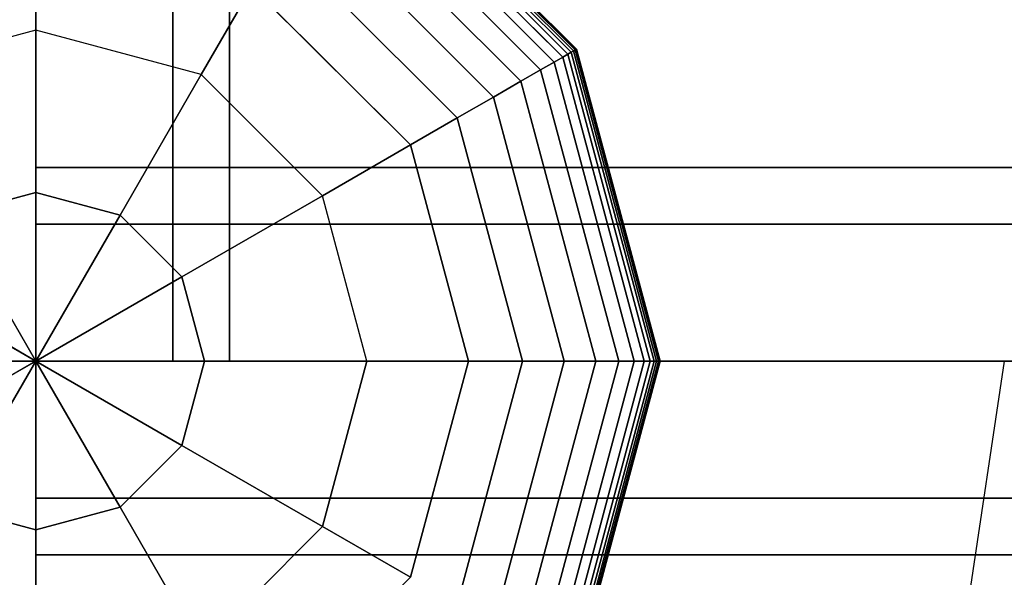
# Model space of a CAD drawing. Extents: x -6943 to 16460, y -7029 to 4820.
# Drawn here: x 9558 to 9710, y -433 to -347 of the extents above; entities that cross this region are included whole.
import ezdxf

# ---------------------------------------------------------------- set-up
doc = ezdxf.new("R2010")
doc.units = 0
doc.header["$LTSCALE"] = 350
doc.header["$MEASUREMENT"] = 0
doc.layers.add('KONSTANZ', color=7, linetype='CONTINUOUS')

msp = doc.modelspace()

# ---------------------------------------------------------------- linework, layer by layer
at = {"layer": 'KONSTANZ'}
for p, q in [((9560, 400), (9560, -400)), ((9560, -400), (9560, 400)), ((9560, 400), (9560, -400)), ((9560, -400), (9560, 400)), ((9581.21, 400), (9581.21, -400)), ((9581.21, -400), (9581.21, 400)), ((9581.21, 400), (9581.21, -400)), ((9581.21, -400), (9581.21, 400)), ((9590, -400), (9590, 400)), ((9590, 400), (9590, -400)), ((9607.88, -317.08), (9642.92, -352.12)), ((9642.92, -352.12), (9607.88, -317.08)), ((9607.88, -317.08), (9642.92, -352.12)), ((9642.92, -352.12), (9607.88, -317.08)), ((9607.88, -317.08), (9642.92, -352.12)), ((9642.92, -352.12), (9607.88, -317.08)), ((9607.88, -317.08), (9642.92, -352.12)), ((9642.92, -352.12), (9607.88, -317.08)), ((9607.88, -317.08), (9642.92, -352.12)), ((9642.92, -352.12), (9607.88, -317.08)), ((9607.88, -317.08), (9642.92, -352.12)), ((9642.92, -352.12), (9607.88, -317.08)), ((9608.08, -316.72), (9643.28, -351.92)), ((9643.28, -351.92), (9608.08, -316.72)), ((9608.08, -316.72), (9643.28, -351.92)), ((9643.28, -351.92), (9608.08, -316.72)), ((9608.08, -316.72), (9643.28, -351.92)), ((9643.28, -351.92), (9608.08, -316.72)), ((9608.08, -316.72), (9643.28, -351.92)), ((9643.28, -351.92), (9608.08, -316.72)), ((9608.08, -316.72), (9643.28, -351.92)), ((9643.28, -351.92), (9608.08, -316.72)), ((9608.08, -316.72), (9643.28, -351.92)), ((9643.28, -351.92), (9608.08, -316.72)), ((9608.23, -316.47), (9643.53, -351.77)), ((9643.53, -351.77), (9608.23, -316.47)), ((9608.23, -316.47), (9643.53, -351.77)), ((9643.53, -351.77), (9608.23, -316.47)), ((9608.23, -316.47), (9643.53, -351.77)), ((9643.53, -351.77), (9608.23, -316.47)), ((9608.23, -316.47), (9643.53, -351.77)), ((9643.53, -351.77), (9608.23, -316.47)), ((9608.23, -316.47), (9643.53, -351.77)), ((9643.53, -351.77), (9608.23, -316.47)), ((9608.23, -316.47), (9643.53, -351.77)), ((9643.53, -351.77), (9608.23, -316.47)), ((9608.31, -316.32), (9643.68, -351.69)), ((9643.68, -351.69), (9608.31, -316.32)), ((9608.31, -316.32), (9643.68, -351.69)), ((9643.68, -351.69), (9608.31, -316.32)), ((9608.31, -316.32), (9643.68, -351.69)), ((9643.68, -351.69), (9608.31, -316.32)), ((9608.31, -316.32), (9643.68, -351.69)), ((9643.68, -351.69), (9608.31, -316.32)), ((9608.31, -316.32), (9643.68, -351.69)), ((9643.68, -351.69), (9608.31, -316.32)), ((9608.31, -316.32), (9643.68, -351.69)), ((9643.68, -351.69), (9608.31, -316.32)), ((9608.34, -316.27), (9643.73, -351.66)), ((9643.73, -351.66), (9608.34, -316.27)), ((9608.34, -316.27), (9643.73, -351.66)), ((9643.73, -351.66), (9608.34, -316.27)), ((9608.34, -316.27), (9643.73, -351.66)), ((9643.73, -351.66), (9608.34, -316.27)), ((9607.12, -318.38), (9641.62, -352.88)), ((9641.62, -352.88), (9607.12, -318.38)), ((9607.12, -318.38), (9641.62, -352.88)), ((9641.62, -352.88), (9607.12, -318.38)), ((9607.12, -318.38), (9641.62, -352.88)), ((9641.62, -352.88), (9607.12, -318.38)), ((9607.12, -318.38), (9641.62, -352.88)), ((9641.62, -352.88), (9607.12, -318.38)), ((9607.12, -318.38), (9641.62, -352.88)), ((9641.62, -352.88), (9607.12, -318.38)), ((9607.12, -318.38), (9641.62, -352.88)), ((9641.62, -352.88), (9607.12, -318.38)), ((9607.59, -317.57), (9642.43, -352.41)), ((9642.43, -352.41), (9607.59, -317.57)), ((9607.59, -317.57), (9642.43, -352.41)), ((9642.43, -352.41), (9607.59, -317.57)), ((9607.59, -317.57), (9642.43, -352.41)), ((9642.43, -352.41), (9607.59, -317.57)), ((9607.59, -317.57), (9642.43, -352.41)), ((9642.43, -352.41), (9607.59, -317.57)), ((9607.59, -317.57), (9642.43, -352.41)), ((9642.43, -352.41), (9607.59, -317.57)), ((9607.59, -317.57), (9642.43, -352.41)), ((9642.43, -352.41), (9607.59, -317.57)), ((9606.35, -319.72), (9640.28, -353.65)), ((9640.28, -353.65), (9606.35, -319.72)), ((9606.35, -319.72), (9640.28, -353.65)), ((9640.28, -353.65), (9606.35, -319.72)), ((9606.35, -319.72), (9640.28, -353.65)), ((9640.28, -353.65), (9606.35, -319.72)), ((9606.35, -319.72), (9640.28, -353.65)), ((9640.28, -353.65), (9606.35, -319.72)), ((9606.35, -319.72), (9640.28, -353.65)), ((9640.28, -353.65), (9606.35, -319.72)), ((9606.35, -319.72), (9640.28, -353.65)), ((9640.28, -353.65), (9606.35, -319.72)), ((9605.14, -321.81), (9638.19, -354.86)), ((9638.19, -354.86), (9605.14, -321.81)), ((9605.14, -321.81), (9638.19, -354.86)), ((9638.19, -354.86), (9605.14, -321.81)), ((9605.14, -321.81), (9638.19, -354.86)), ((9638.19, -354.86), (9605.14, -321.81)), ((9605.14, -321.81), (9638.19, -354.86)), ((9638.19, -354.86), (9605.14, -321.81)), ((9605.14, -321.81), (9638.19, -354.86)), ((9638.19, -354.86), (9605.14, -321.81)), ((9605.14, -321.81), (9638.19, -354.86)), ((9638.19, -354.86), (9605.14, -321.81)), ((9603.38, -324.87), (9635.13, -356.62)), ((9635.13, -356.62), (9603.38, -324.87)), ((9603.38, -324.87), (9635.13, -356.62)), ((9635.13, -356.62), (9603.38, -324.87)), ((9603.38, -324.87), (9635.13, -356.62)), ((9635.13, -356.62), (9603.38, -324.87)), ((9603.38, -324.87), (9635.13, -356.62)), ((9635.13, -356.62), (9603.38, -324.87)), ((9603.38, -324.87), (9635.13, -356.62)), ((9635.13, -356.62), (9603.38, -324.87)), ((9603.38, -324.87), (9635.13, -356.62)), ((9635.13, -356.62), (9603.38, -324.87)), ((9600.93, -329.1), (9630.9, -359.07)), ((9630.9, -359.07), (9600.93, -329.1)), ((9600.93, -329.1), (9630.9, -359.07)), ((9630.9, -359.07), (9600.93, -329.1)), ((9600.93, -329.1), (9630.9, -359.07)), ((9630.9, -359.07), (9600.93, -329.1)), ((9600.93, -329.1), (9630.9, -359.07)), ((9630.9, -359.07), (9600.93, -329.1)), ((9600.93, -329.1), (9630.9, -359.07)), ((9630.9, -359.07), (9600.93, -329.1)), ((9600.93, -329.1), (9630.9, -359.07)), ((9630.9, -359.07), (9600.93, -329.1)), ((9560, -333), (9560, -348.72)), ((9560, -348.72), (9560, -333)), ((9597.68, -334.73), (9625.27, -362.32)), ((9625.27, -362.32), (9597.68, -334.73)), ((9597.68, -334.73), (9625.27, -362.32)), ((9625.27, -362.32), (9597.68, -334.73)), ((9597.68, -334.73), (9625.27, -362.32)), ((9625.27, -362.32), (9597.68, -334.73)), ((9597.68, -334.73), (9625.27, -362.32)), ((9625.27, -362.32), (9597.68, -334.73)), ((9597.68, -334.73), (9625.27, -362.32)), ((9625.27, -362.32), (9597.68, -334.73)), ((9597.68, -334.73), (9625.27, -362.32)), ((9625.27, -362.32), (9597.68, -334.73)), ((9585.64, -355.59), (9593.5, -341.98)), ((9593.5, -341.98), (9585.64, -355.59)), ((9593.5, -341.98), (9618.02, -366.5)), ((9618.02, -366.5), (9593.5, -341.98)), ((9593.5, -341.98), (9618.02, -366.5)), ((9618.02, -366.5), (9593.5, -341.98)), ((9593.5, -341.98), (9618.02, -366.5)), ((9618.02, -366.5), (9593.5, -341.98)), ((9593.5, -341.98), (9618.02, -366.5)), ((9618.02, -366.5), (9593.5, -341.98)), ((9593.5, -341.98), (9618.02, -366.5)), ((9560, -348.72), (9534.36, -355.59)), ((9560, -348.72), (9534.36, -355.59)), ((9560, -373.86), (9560, -348.72)), ((9585.64, -355.59), (9560, -348.72)), ((9560, -348.72), (9560, -373.86)), ((9585.64, -355.59), (9560, -348.72)), ((9642.92, -352.12), (9642.43, -352.41)), ((9642.43, -352.41), (9642.92, -352.12)), ((9642.43, -352.41), (9642.92, -352.12)), ((9642.92, -352.12), (9642.43, -352.41)), ((9642.92, -352.12), (9642.43, -352.41)), ((9642.43, -352.41), (9642.92, -352.12)), ((9642.43, -352.41), (9642.92, -352.12)), ((9642.92, -352.12), (9642.43, -352.41)), ((9642.92, -352.12), (9642.43, -352.41)), ((9642.43, -352.41), (9642.92, -352.12)), ((9642.43, -352.41), (9642.92, -352.12)), ((9642.92, -352.12), (9642.43, -352.41)), ((9643.28, -351.92), (9642.92, -352.12)), ((9642.92, -352.12), (9643.28, -351.92)), ((9642.92, -352.12), (9643.28, -351.92)), ((9643.28, -351.92), (9642.92, -352.12)), ((9643.28, -351.92), (9642.92, -352.12)), ((9642.92, -352.12), (9643.28, -351.92)), ((9642.92, -352.12), (9643.28, -351.92)), ((9643.28, -351.92), (9642.92, -352.12)), ((9643.28, -351.92), (9642.92, -352.12)), ((9642.92, -352.12), (9643.28, -351.92)), ((9642.92, -352.12), (9643.28, -351.92)), ((9643.28, -351.92), (9642.92, -352.12)), ((9642.92, -352.12), (9655.75, -400)), ((9655.75, -400), (9642.92, -352.12)), ((9642.92, -352.12), (9655.75, -400)), ((9655.75, -400), (9642.92, -352.12)), ((9642.92, -352.12), (9655.75, -400)), ((9655.75, -400), (9642.92, -352.12)), ((9642.92, -352.12), (9655.75, -400)), ((9655.75, -400), (9642.92, -352.12)), ((9642.92, -352.12), (9655.75, -400)), ((9655.75, -400), (9642.92, -352.12)), ((9642.92, -352.12), (9655.75, -400)), ((9655.75, -400), (9642.92, -352.12)), ((9643.53, -351.77), (9643.28, -351.92)), ((9643.28, -351.92), (9643.53, -351.77)), ((9643.28, -351.92), (9643.53, -351.77)), ((9643.53, -351.77), (9643.28, -351.92)), ((9643.53, -351.77), (9643.28, -351.92)), ((9643.28, -351.92), (9643.53, -351.77)), ((9643.28, -351.92), (9643.53, -351.77)), ((9643.53, -351.77), (9643.28, -351.92)), ((9643.53, -351.77), (9643.28, -351.92)), ((9643.28, -351.92), (9643.53, -351.77)), ((9643.28, -351.92), (9643.53, -351.77)), ((9643.53, -351.77), (9643.28, -351.92)), ((9643.28, -351.92), (9656.16, -400)), ((9656.16, -400), (9643.28, -351.92)), ((9643.28, -351.92), (9656.16, -400)), ((9656.16, -400), (9643.28, -351.92)), ((9643.28, -351.92), (9656.16, -400)), ((9656.16, -400), (9643.28, -351.92)), ((9643.28, -351.92), (9656.16, -400)), ((9656.16, -400), (9643.28, -351.92)), ((9643.28, -351.92), (9656.16, -400)), ((9656.16, -400), (9643.28, -351.92)), ((9643.28, -351.92), (9656.16, -400)), ((9656.16, -400), (9643.28, -351.92)), ((9643.68, -351.69), (9643.53, -351.77)), ((9643.53, -351.77), (9643.68, -351.69)), ((9643.53, -351.77), (9643.68, -351.69)), ((9643.68, -351.69), (9643.53, -351.77)), ((9643.68, -351.69), (9643.53, -351.77)), ((9643.53, -351.77), (9643.68, -351.69)), ((9643.53, -351.77), (9643.68, -351.69)), ((9643.68, -351.69), (9643.53, -351.77)), ((9643.68, -351.69), (9643.53, -351.77)), ((9643.53, -351.77), (9643.68, -351.69)), ((9643.53, -351.77), (9643.68, -351.69)), ((9643.68, -351.69), (9643.53, -351.77)), ((9643.53, -351.77), (9656.45, -400)), ((9656.45, -400), (9643.53, -351.77)), ((9643.53, -351.77), (9656.45, -400)), ((9656.45, -400), (9643.53, -351.77)), ((9643.53, -351.77), (9656.45, -400)), ((9656.45, -400), (9643.53, -351.77)), ((9643.53, -351.77), (9656.45, -400)), ((9656.45, -400), (9643.53, -351.77)), ((9643.53, -351.77), (9656.45, -400)), ((9656.45, -400), (9643.53, -351.77)), ((9643.53, -351.77), (9656.45, -400)), ((9656.45, -400), (9643.53, -351.77)), ((9643.73, -351.66), (9643.68, -351.69)), ((9643.68, -351.69), (9643.73, -351.66)), ((9643.68, -351.69), (9643.73, -351.66)), ((9643.73, -351.66), (9643.68, -351.69)), ((9643.73, -351.66), (9643.68, -351.69)), ((9643.68, -351.69), (9643.73, -351.66)), ((9643.68, -351.69), (9643.73, -351.66)), ((9643.73, -351.66), (9643.68, -351.69)), ((9643.73, -351.66), (9643.68, -351.69)), ((9643.68, -351.69), (9643.73, -351.66)), ((9643.68, -351.69), (9643.73, -351.66)), ((9643.73, -351.66), (9643.68, -351.69)), ((9643.68, -351.69), (9656.63, -400)), ((9656.63, -400), (9643.68, -351.69)), ((9643.68, -351.69), (9656.63, -400)), ((9656.63, -400), (9643.68, -351.69)), ((9643.68, -351.69), (9656.63, -400)), ((9656.63, -400), (9643.68, -351.69)), ((9643.68, -351.69), (9656.63, -400)), ((9656.63, -400), (9643.68, -351.69)), ((9643.68, -351.69), (9656.63, -400)), ((9656.63, -400), (9643.68, -351.69)), ((9643.68, -351.69), (9656.63, -400)), ((9656.63, -400), (9643.68, -351.69)), ((9643.73, -351.66), (9656.69, -400)), ((9656.69, -400), (9643.73, -351.66)), ((9643.73, -351.66), (9656.69, -400)), ((9656.69, -400), (9643.73, -351.66)), ((9643.73, -351.66), (9656.69, -400)), ((9656.69, -400), (9643.73, -351.66)), ((9640.28, -353.65), (9638.19, -354.86)), ((9638.19, -354.86), (9640.28, -353.65)), ((9638.19, -354.86), (9640.28, -353.65)), ((9640.28, -353.65), (9638.19, -354.86)), ((9640.28, -353.65), (9638.19, -354.86)), ((9638.19, -354.86), (9640.28, -353.65)), ((9638.19, -354.86), (9640.28, -353.65)), ((9640.28, -353.65), (9638.19, -354.86)), ((9640.28, -353.65), (9638.19, -354.86)), ((9638.19, -354.86), (9640.28, -353.65)), ((9638.19, -354.86), (9640.28, -353.65)), ((9640.28, -353.65), (9638.19, -354.86)), ((9641.62, -352.88), (9640.28, -353.65)), ((9640.28, -353.65), (9641.62, -352.88)), ((9640.28, -353.65), (9641.62, -352.88)), ((9641.62, -352.88), (9640.28, -353.65)), ((9641.62, -352.88), (9640.28, -353.65)), ((9640.28, -353.65), (9641.62, -352.88)), ((9640.28, -353.65), (9641.62, -352.88)), ((9641.62, -352.88), (9640.28, -353.65)), ((9641.62, -352.88), (9640.28, -353.65)), ((9640.28, -353.65), (9641.62, -352.88)), ((9640.28, -353.65), (9641.62, -352.88)), ((9641.62, -352.88), (9640.28, -353.65)), ((9640.28, -353.65), (9652.7, -400)), ((9652.7, -400), (9640.28, -353.65)), ((9640.28, -353.65), (9652.7, -400)), ((9652.7, -400), (9640.28, -353.65)), ((9640.28, -353.65), (9652.7, -400)), ((9652.7, -400), (9640.28, -353.65)), ((9640.28, -353.65), (9652.7, -400)), ((9652.7, -400), (9640.28, -353.65)), ((9640.28, -353.65), (9652.7, -400)), ((9652.7, -400), (9640.28, -353.65)), ((9640.28, -353.65), (9652.7, -400)), ((9652.7, -400), (9640.28, -353.65)), ((9642.43, -352.41), (9641.62, -352.88)), ((9641.62, -352.88), (9642.43, -352.41)), ((9641.62, -352.88), (9642.43, -352.41)), ((9642.43, -352.41), (9641.62, -352.88)), ((9642.43, -352.41), (9641.62, -352.88)), ((9641.62, -352.88), (9642.43, -352.41)), ((9641.62, -352.88), (9642.43, -352.41)), ((9642.43, -352.41), (9641.62, -352.88)), ((9642.43, -352.41), (9641.62, -352.88)), ((9641.62, -352.88), (9642.43, -352.41)), ((9641.62, -352.88), (9642.43, -352.41)), ((9642.43, -352.41), (9641.62, -352.88)), ((9641.62, -352.88), (9654.25, -400)), ((9654.25, -400), (9641.62, -352.88)), ((9641.62, -352.88), (9654.25, -400)), ((9654.25, -400), (9641.62, -352.88)), ((9641.62, -352.88), (9654.25, -400)), ((9654.25, -400), (9641.62, -352.88)), ((9641.62, -352.88), (9654.25, -400)), ((9654.25, -400), (9641.62, -352.88)), ((9641.62, -352.88), (9654.25, -400)), ((9654.25, -400), (9641.62, -352.88)), ((9641.62, -352.88), (9654.25, -400)), ((9654.25, -400), (9641.62, -352.88)), ((9642.43, -352.41), (9655.18, -400)), ((9655.18, -400), (9642.43, -352.41)), ((9642.43, -352.41), (9655.18, -400)), ((9655.18, -400), (9642.43, -352.41)), ((9642.43, -352.41), (9655.18, -400)), ((9655.18, -400), (9642.43, -352.41)), ((9642.43, -352.41), (9655.18, -400)), ((9655.18, -400), (9642.43, -352.41)), ((9642.43, -352.41), (9655.18, -400)), ((9655.18, -400), (9642.43, -352.41)), ((9642.43, -352.41), (9655.18, -400)), ((9655.18, -400), (9642.43, -352.41)), ((9638.19, -354.86), (9635.13, -356.62)), ((9635.13, -356.62), (9638.19, -354.86)), ((9635.13, -356.62), (9638.19, -354.86)), ((9638.19, -354.86), (9635.13, -356.62)), ((9638.19, -354.86), (9635.13, -356.62)), ((9635.13, -356.62), (9638.19, -354.86)), ((9635.13, -356.62), (9638.19, -354.86)), ((9638.19, -354.86), (9635.13, -356.62)), ((9638.19, -354.86), (9635.13, -356.62)), ((9635.13, -356.62), (9638.19, -354.86)), ((9635.13, -356.62), (9638.19, -354.86)), ((9638.19, -354.86), (9635.13, -356.62)), ((9638.19, -354.86), (9650.28, -400)), ((9650.28, -400), (9638.19, -354.86)), ((9638.19, -354.86), (9650.28, -400)), ((9650.28, -400), (9638.19, -354.86)), ((9638.19, -354.86), (9650.28, -400)), ((9650.28, -400), (9638.19, -354.86)), ((9638.19, -354.86), (9650.28, -400)), ((9650.28, -400), (9638.19, -354.86)), ((9638.19, -354.86), (9650.28, -400)), ((9650.28, -400), (9638.19, -354.86)), ((9638.19, -354.86), (9650.28, -400)), ((9650.28, -400), (9638.19, -354.86)), ((9585.64, -355.59), (9573.07, -377.36)), ((9573.07, -377.36), (9585.64, -355.59)), ((9604.41, -374.36), (9585.64, -355.59)), ((9604.41, -374.36), (9585.64, -355.59)), ((9635.13, -356.62), (9630.9, -359.07)), ((9630.9, -359.07), (9635.13, -356.62)), ((9630.9, -359.07), (9635.13, -356.62)), ((9635.13, -356.62), (9630.9, -359.07)), ((9635.13, -356.62), (9630.9, -359.07)), ((9630.9, -359.07), (9635.13, -356.62)), ((9630.9, -359.07), (9635.13, -356.62)), ((9635.13, -356.62), (9630.9, -359.07)), ((9635.13, -356.62), (9630.9, -359.07)), ((9630.9, -359.07), (9635.13, -356.62)), ((9630.9, -359.07), (9635.13, -356.62)), ((9635.13, -356.62), (9630.9, -359.07)), ((9635.13, -356.62), (9646.75, -400)), ((9646.75, -400), (9635.13, -356.62)), ((9635.13, -356.62), (9646.75, -400)), ((9646.75, -400), (9635.13, -356.62)), ((9635.13, -356.62), (9646.75, -400)), ((9646.75, -400), (9635.13, -356.62)), ((9635.13, -356.62), (9646.75, -400)), ((9646.75, -400), (9635.13, -356.62)), ((9635.13, -356.62), (9646.75, -400)), ((9646.75, -400), (9635.13, -356.62)), ((9635.13, -356.62), (9646.75, -400)), ((9646.75, -400), (9635.13, -356.62)), ((9630.9, -359.07), (9625.27, -362.32)), ((9625.27, -362.32), (9630.9, -359.07)), ((9625.27, -362.32), (9630.9, -359.07)), ((9630.9, -359.07), (9625.27, -362.32)), ((9630.9, -359.07), (9625.27, -362.32)), ((9625.27, -362.32), (9630.9, -359.07)), ((9625.27, -362.32), (9630.9, -359.07)), ((9630.9, -359.07), (9625.27, -362.32)), ((9630.9, -359.07), (9625.27, -362.32)), ((9625.27, -362.32), (9630.9, -359.07)), ((9625.27, -362.32), (9630.9, -359.07)), ((9630.9, -359.07), (9625.27, -362.32)), ((9630.9, -359.07), (9641.86, -400)), ((9641.86, -400), (9630.9, -359.07)), ((9630.9, -359.07), (9641.86, -400)), ((9641.86, -400), (9630.9, -359.07)), ((9630.9, -359.07), (9641.86, -400)), ((9641.86, -400), (9630.9, -359.07)), ((9630.9, -359.07), (9641.86, -400)), ((9641.86, -400), (9630.9, -359.07)), ((9630.9, -359.07), (9641.86, -400)), ((9641.86, -400), (9630.9, -359.07)), ((9630.9, -359.07), (9641.86, -400)), ((9641.86, -400), (9630.9, -359.07)), ((9625.27, -362.32), (9618.02, -366.5)), ((9618.02, -366.5), (9625.27, -362.32)), ((9618.02, -366.5), (9625.27, -362.32)), ((9625.27, -362.32), (9618.02, -366.5)), ((9625.27, -362.32), (9618.02, -366.5)), ((9618.02, -366.5), (9625.27, -362.32)), ((9618.02, -366.5), (9625.27, -362.32)), ((9625.27, -362.32), (9618.02, -366.5)), ((9625.27, -362.32), (9618.02, -366.5)), ((9618.02, -366.5), (9625.27, -362.32)), ((9618.02, -366.5), (9625.27, -362.32)), ((9625.27, -362.32), (9618.02, -366.5)), ((9625.27, -362.32), (9635.36, -400)), ((9635.36, -400), (9625.27, -362.32)), ((9625.27, -362.32), (9635.36, -400)), ((9635.36, -400), (9625.27, -362.32)), ((9625.27, -362.32), (9635.36, -400)), ((9635.36, -400), (9625.27, -362.32)), ((9625.27, -362.32), (9635.36, -400)), ((9635.36, -400), (9625.27, -362.32)), ((9625.27, -362.32), (9635.36, -400)), ((9635.36, -400), (9625.27, -362.32)), ((9625.27, -362.32), (9635.36, -400)), ((9635.36, -400), (9625.27, -362.32)), ((9604.41, -374.36), (9618.02, -366.5)), ((9618.02, -366.5), (9604.41, -374.36)), ((9618.02, -366.5), (9627, -400)), ((9618.02, -366.5), (9618.02, -366.5)), ((9627, -400), (9618.02, -366.5)), ((9618.02, -366.5), (9618.02, -366.5)), ((9618.02, -366.5), (9627, -400)), ((9627, -400), (9618.02, -366.5)), ((9618.02, -366.5), (9627, -400)), ((9627, -400), (9618.02, -366.5)), ((9618.02, -366.5), (9627, -400)), ((9627, -400), (9618.02, -366.5)), ((9618.02, -366.5), (9627, -400)), ((9560, -370), (9560, -378.79)), ((10360, -370), (9560, -370)), ((9560, -378.79), (9560, -370)), ((9560, -370), (10360, -370)), ((9560, -373.86), (9546.93, -377.36)), ((9546.93, -377.36), (9560, -373.86)), ((9560, -400), (9560, -373.86)), ((9573.07, -377.36), (9560, -373.86)), ((9560, -373.86), (9560, -400)), ((9560, -373.86), (9573.07, -377.36)), ((9604.41, -374.36), (9582.64, -386.93)), ((9582.64, -386.93), (9604.41, -374.36)), ((9611.28, -400), (9604.41, -374.36)), ((9611.28, -400), (9604.41, -374.36)), ((9546.93, -377.36), (9560, -400)), ((9560, -400), (9546.93, -377.36)), ((9560, -400), (9573.07, -377.36)), ((9573.07, -377.36), (9560, -400)), ((9573.07, -377.36), (9582.64, -386.93)), ((9582.64, -386.93), (9573.07, -377.36)), ((9560, -378.79), (9560, -400)), ((10360, -378.79), (9560, -378.79)), ((9560, -378.79), (10360, -378.79)), ((10360, -378.79), (9560, -378.79)), ((9560, -400), (9560, -378.79)), ((9560, -378.79), (10360, -378.79)), ((9560, -400), (9537.36, -386.93)), ((9537.36, -386.93), (9560, -400)), ((9560, -400), (9582.64, -386.93)), ((9582.64, -386.93), (9560, -400)), ((9582.64, -386.93), (9586.14, -400)), ((9586.14, -400), (9582.64, -386.93)), ((8567.78, -400), (9560, -400)), ((8567.78, -400), (9560, -400)), ((8567.78, -400), (9560, -400)), ((9533.86, -400), (9560, -400)), ((9560, -400), (9533.86, -400)), ((9560, -400), (9537.36, -413.07)), ((9537.36, -413.07), (9560, -400)), ((9538.79, -400), (9560, -400)), ((9560, -400), (9538.79, -400)), ((9560, -400), (9546.93, -422.64)), ((9546.93, -422.64), (9560, -400)), ((9710, -400), (9560, -1400)), ((9560, -400), (9560, -400)), ((9560, -400), (9560, -400)), ((9560, -400), (9560, -400)), ((9560, -400), (9560, -400)), ((9560, -426.14), (9560, -400)), ((9560, -400), (9560, -400)), ((9560, -400), (9560, -400)), ((9560, -400), (9560, -400)), ((9560, -400), (9560, -426.14)), ((9573.07, -422.64), (9560, -400)), ((9560, -400), (9560, -400)), ((9560, -400), (9560, -400)), ((9560, -400), (9586.14, -400)), ((9560, -400), (9560, -400)), ((9560, -400), (9573.07, -422.64)), ((9582.64, -413.07), (9560, -400)), ((9560, -400), (9560, -400)), ((9560, -400), (9582.64, -413.07)), ((9586.14, -400), (9560, -400)), ((9560, -400), (9560, -400)), ((9560, -400), (10360, -400)), ((9560, -400), (9560, -421.21)), ((10360, -400), (9560, -400)), ((9560, -400), (10360, -400)), ((10360, -400), (9560, -400)), ((9560, -421.21), (9560, -400)), ((9560, -400), (10360, -400)), ((9560, -400), (9581.21, -400)), ((9581.21, -400), (9560, -400)), ((9581.21, -400), (9590, -400)), ((9590, -400), (9581.21, -400)), ((9586.14, -400), (9582.64, -413.07)), ((9582.64, -413.07), (9586.14, -400)), ((9586.14, -400), (9611.28, -400)), ((9611.28, -400), (9586.14, -400)), ((9604.41, -425.64), (9611.28, -400)), ((9611.28, -400), (9604.41, -425.64)), ((9627, -400), (9611.28, -400)), ((9627, -400), (9611.28, -400)), ((9618.02, -433.5), (9627, -400)), ((9618.02, -433.5), (9627, -400)), ((9627, -400), (9618.02, -433.5)), ((9618.02, -433.5), (9627, -400)), ((9627, -400), (9618.02, -433.5)), ((9618.02, -433.5), (9627, -400)), ((9627, -400), (9618.02, -433.5)), ((9618.02, -433.5), (9627, -400)), ((9627, -400), (9618.02, -433.5)), ((9635.36, -400), (9625.27, -437.68)), ((9625.27, -437.68), (9635.36, -400)), ((9635.36, -400), (9625.27, -437.68)), ((9625.27, -437.68), (9635.36, -400)), ((9635.36, -400), (9625.27, -437.68)), ((9625.27, -437.68), (9635.36, -400)), ((9635.36, -400), (9625.27, -437.68)), ((9625.27, -437.68), (9635.36, -400)), ((9635.36, -400), (9625.27, -437.68)), ((9625.27, -437.68), (9635.36, -400)), ((9635.36, -400), (9625.27, -437.68)), ((9625.27, -437.68), (9635.36, -400)), ((9627, -400), (9627, -400)), ((9627, -400), (9627, -400)), ((9627, -400), (9635.36, -400)), ((9635.36, -400), (9627, -400)), ((9635.36, -400), (9627, -400)), ((9627, -400), (9635.36, -400)), ((9627, -400), (9635.36, -400)), ((9635.36, -400), (9627, -400)), ((9635.36, -400), (9627, -400)), ((9627, -400), (9635.36, -400)), ((9627, -400), (9635.36, -400)), ((9635.36, -400), (9627, -400)), ((9635.36, -400), (9627, -400)), ((9627, -400), (9635.36, -400)), ((9641.86, -400), (9630.9, -440.93)), ((9630.9, -440.93), (9641.86, -400)), ((9641.86, -400), (9630.9, -440.93)), ((9630.9, -440.93), (9641.86, -400)), ((9641.86, -400), (9630.9, -440.93)), ((9630.9, -440.93), (9641.86, -400)), ((9641.86, -400), (9630.9, -440.93)), ((9630.9, -440.93), (9641.86, -400)), ((9641.86, -400), (9630.9, -440.93)), ((9630.9, -440.93), (9641.86, -400)), ((9641.86, -400), (9630.9, -440.93)), ((9630.9, -440.93), (9641.86, -400)), ((9646.75, -400), (9635.13, -443.38)), ((9635.13, -443.38), (9646.75, -400)), ((9646.75, -400), (9635.13, -443.38)), ((9635.13, -443.38), (9646.75, -400)), ((9646.75, -400), (9635.13, -443.38)), ((9635.13, -443.38), (9646.75, -400)), ((9646.75, -400), (9635.13, -443.38)), ((9635.13, -443.38), (9646.75, -400)), ((9646.75, -400), (9635.13, -443.38)), ((9635.13, -443.38), (9646.75, -400)), ((9646.75, -400), (9635.13, -443.38)), ((9635.13, -443.38), (9646.75, -400)), ((9635.36, -400), (9641.86, -400)), ((9641.86, -400), (9635.36, -400)), ((9641.86, -400), (9635.36, -400)), ((9635.36, -400), (9641.86, -400)), ((9635.36, -400), (9641.86, -400)), ((9641.86, -400), (9635.36, -400)), ((9641.86, -400), (9635.36, -400)), ((9635.36, -400), (9641.86, -400)), ((9635.36, -400), (9641.86, -400)), ((9641.86, -400), (9635.36, -400)), ((9641.86, -400), (9635.36, -400)), ((9635.36, -400), (9641.86, -400)), ((9650.28, -400), (9638.19, -445.14)), ((9638.19, -445.14), (9650.28, -400)), ((9650.28, -400), (9638.19, -445.14)), ((9638.19, -445.14), (9650.28, -400)), ((9650.28, -400), (9638.19, -445.14)), ((9638.19, -445.14), (9650.28, -400)), ((9650.28, -400), (9638.19, -445.14)), ((9638.19, -445.14), (9650.28, -400)), ((9650.28, -400), (9638.19, -445.14)), ((9638.19, -445.14), (9650.28, -400)), ((9650.28, -400), (9638.19, -445.14)), ((9638.19, -445.14), (9650.28, -400)), ((9652.7, -400), (9640.28, -446.35)), ((9640.28, -446.35), (9652.7, -400)), ((9652.7, -400), (9640.28, -446.35)), ((9640.28, -446.35), (9652.7, -400)), ((9652.7, -400), (9640.28, -446.35)), ((9640.28, -446.35), (9652.7, -400)), ((9652.7, -400), (9640.28, -446.35)), ((9640.28, -446.35), (9652.7, -400)), ((9652.7, -400), (9640.28, -446.35)), ((9640.28, -446.35), (9652.7, -400)), ((9652.7, -400), (9640.28, -446.35)), ((9640.28, -446.35), (9652.7, -400)), ((9654.25, -400), (9641.62, -447.12)), ((9641.62, -447.12), (9654.25, -400)), ((9654.25, -400), (9641.62, -447.12)), ((9641.62, -447.12), (9654.25, -400)), ((9654.25, -400), (9641.62, -447.12)), ((9641.62, -447.12), (9654.25, -400)), ((9654.25, -400), (9641.62, -447.12)), ((9641.62, -447.12), (9654.25, -400)), ((9654.25, -400), (9641.62, -447.12)), ((9641.62, -447.12), (9654.25, -400)), ((9654.25, -400), (9641.62, -447.12)), ((9641.62, -447.12), (9654.25, -400)), ((9641.86, -400), (9646.75, -400)), ((9646.75, -400), (9641.86, -400)), ((9646.75, -400), (9641.86, -400)), ((9641.86, -400), (9646.75, -400)), ((9641.86, -400), (9646.75, -400)), ((9646.75, -400), (9641.86, -400)), ((9646.75, -400), (9641.86, -400)), ((9641.86, -400), (9646.75, -400)), ((9641.86, -400), (9646.75, -400)), ((9646.75, -400), (9641.86, -400)), ((9646.75, -400), (9641.86, -400)), ((9641.86, -400), (9646.75, -400)), ((9655.18, -400), (9642.43, -447.59)), ((9642.43, -447.59), (9655.18, -400)), ((9655.18, -400), (9642.43, -447.59)), ((9642.43, -447.59), (9655.18, -400)), ((9655.18, -400), (9642.43, -447.59)), ((9642.43, -447.59), (9655.18, -400)), ((9655.18, -400), (9642.43, -447.59)), ((9642.43, -447.59), (9655.18, -400)), ((9655.18, -400), (9642.43, -447.59)), ((9642.43, -447.59), (9655.18, -400)), ((9655.18, -400), (9642.43, -447.59)), ((9642.43, -447.59), (9655.18, -400)), ((9655.75, -400), (9642.92, -447.88)), ((9642.92, -447.88), (9655.75, -400)), ((9655.75, -400), (9642.92, -447.88)), ((9642.92, -447.88), (9655.75, -400)), ((9655.75, -400), (9642.92, -447.88)), ((9642.92, -447.88), (9655.75, -400)), ((9655.75, -400), (9642.92, -447.88)), ((9642.92, -447.88), (9655.75, -400)), ((9655.75, -400), (9642.92, -447.88)), ((9642.92, -447.88), (9655.75, -400)), ((9655.75, -400), (9642.92, -447.88)), ((9642.92, -447.88), (9655.75, -400)), ((9656.16, -400), (9643.28, -448.08)), ((9643.28, -448.08), (9656.16, -400)), ((9656.16, -400), (9643.28, -448.08)), ((9643.28, -448.08), (9656.16, -400)), ((9656.16, -400), (9643.28, -448.08)), ((9643.28, -448.08), (9656.16, -400)), ((9656.16, -400), (9643.28, -448.08)), ((9643.28, -448.08), (9656.16, -400)), ((9656.16, -400), (9643.28, -448.08)), ((9643.28, -448.08), (9656.16, -400)), ((9656.16, -400), (9643.28, -448.08)), ((9643.28, -448.08), (9656.16, -400)), ((9656.45, -400), (9643.53, -448.23)), ((9643.53, -448.23), (9656.45, -400)), ((9656.45, -400), (9643.53, -448.23)), ((9643.53, -448.23), (9656.45, -400)), ((9656.45, -400), (9643.53, -448.23)), ((9643.53, -448.23), (9656.45, -400)), ((9656.45, -400), (9643.53, -448.23)), ((9643.53, -448.23), (9656.45, -400)), ((9656.45, -400), (9643.53, -448.23)), ((9643.53, -448.23), (9656.45, -400)), ((9656.45, -400), (9643.53, -448.23)), ((9643.53, -448.23), (9656.45, -400)), ((9656.63, -400), (9643.68, -448.31)), ((9643.68, -448.31), (9656.63, -400)), ((9656.63, -400), (9643.68, -448.31)), ((9643.68, -448.31), (9656.63, -400)), ((9656.63, -400), (9643.68, -448.31)), ((9643.68, -448.31), (9656.63, -400)), ((9656.63, -400), (9643.68, -448.31)), ((9643.68, -448.31), (9656.63, -400)), ((9656.63, -400), (9643.68, -448.31)), ((9643.68, -448.31), (9656.63, -400)), ((9656.63, -400), (9643.68, -448.31)), ((9643.68, -448.31), (9656.63, -400)), ((9656.69, -400), (9643.73, -448.34)), ((9643.73, -448.34), (9656.69, -400)), ((9656.69, -400), (9643.73, -448.34)), ((9643.73, -448.34), (9656.69, -400)), ((9656.69, -400), (9643.73, -448.34)), ((9643.73, -448.34), (9656.69, -400)), ((9646.75, -400), (9650.28, -400)), ((9650.28, -400), (9646.75, -400)), ((9650.28, -400), (9646.75, -400)), ((9646.75, -400), (9650.28, -400)), ((9646.75, -400), (9650.28, -400)), ((9650.28, -400), (9646.75, -400)), ((9650.28, -400), (9646.75, -400)), ((9646.75, -400), (9650.28, -400)), ((9646.75, -400), (9650.28, -400)), ((9650.28, -400), (9646.75, -400)), ((9650.28, -400), (9646.75, -400)), ((9646.75, -400), (9650.28, -400)), ((9650.28, -400), (9652.7, -400)), ((9652.7, -400), (9650.28, -400)), ((9652.7, -400), (9650.28, -400)), ((9650.28, -400), (9652.7, -400)), ((9650.28, -400), (9652.7, -400)), ((9652.7, -400), (9650.28, -400)), ((9652.7, -400), (9650.28, -400)), ((9650.28, -400), (9652.7, -400)), ((9650.28, -400), (9652.7, -400)), ((9652.7, -400), (9650.28, -400)), ((9652.7, -400), (9650.28, -400)), ((9650.28, -400), (9652.7, -400)), ((9652.7, -400), (9654.25, -400)), ((9654.25, -400), (9652.7, -400)), ((9654.25, -400), (9652.7, -400)), ((9652.7, -400), (9654.25, -400)), ((9652.7, -400), (9654.25, -400)), ((9654.25, -400), (9652.7, -400)), ((9654.25, -400), (9652.7, -400)), ((9652.7, -400), (9654.25, -400)), ((9652.7, -400), (9654.25, -400)), ((9654.25, -400), (9652.7, -400)), ((9654.25, -400), (9652.7, -400)), ((9652.7, -400), (9654.25, -400)), ((9654.25, -400), (9655.18, -400)), ((9655.18, -400), (9654.25, -400)), ((9655.18, -400), (9654.25, -400)), ((9654.25, -400), (9655.18, -400)), ((9654.25, -400), (9655.18, -400)), ((9655.18, -400), (9654.25, -400)), ((9655.18, -400), (9654.25, -400)), ((9654.25, -400), (9655.18, -400)), ((9654.25, -400), (9655.18, -400)), ((9655.18, -400), (9654.25, -400)), ((9655.18, -400), (9654.25, -400)), ((9654.25, -400), (9655.18, -400)), ((9655.18, -400), (9655.75, -400)), ((9655.75, -400), (9655.18, -400)), ((9655.75, -400), (9655.18, -400)), ((9655.18, -400), (9655.75, -400)), ((9655.18, -400), (9655.75, -400)), ((9655.75, -400), (9655.18, -400)), ((9655.75, -400), (9655.18, -400)), ((9655.18, -400), (9655.75, -400)), ((9655.18, -400), (9655.75, -400)), ((9655.75, -400), (9655.18, -400)), ((9655.75, -400), (9655.18, -400)), ((9655.18, -400), (9655.75, -400)), ((9655.75, -400), (9656.16, -400)), ((9656.16, -400), (9655.75, -400)), ((9656.16, -400), (9655.75, -400)), ((9655.75, -400), (9656.16, -400)), ((9655.75, -400), (9656.16, -400)), ((9656.16, -400), (9655.75, -400)), ((9656.16, -400), (9655.75, -400)), ((9655.75, -400), (9656.16, -400)), ((9655.75, -400), (9656.16, -400)), ((9656.16, -400), (9655.75, -400)), ((9656.16, -400), (9655.75, -400)), ((9655.75, -400), (9656.16, -400)), ((9656.16, -400), (9656.45, -400)), ((9656.45, -400), (9656.16, -400)), ((9656.45, -400), (9656.16, -400)), ((9656.16, -400), (9656.45, -400)), ((9656.16, -400), (9656.45, -400)), ((9656.45, -400), (9656.16, -400)), ((9656.45, -400), (9656.16, -400)), ((9656.16, -400), (9656.45, -400)), ((9656.16, -400), (9656.45, -400)), ((9656.45, -400), (9656.16, -400)), ((9656.45, -400), (9656.16, -400)), ((9656.16, -400), (9656.45, -400)), ((9656.45, -400), (9656.63, -400)), ((9656.63, -400), (9656.45, -400)), ((9656.63, -400), (9656.45, -400)), ((9656.45, -400), (9656.63, -400)), ((9656.45, -400), (9656.63, -400)), ((9656.63, -400), (9656.45, -400)), ((9656.63, -400), (9656.45, -400)), ((9656.45, -400), (9656.63, -400)), ((9656.45, -400), (9656.63, -400)), ((9656.63, -400), (9656.45, -400)), ((9656.63, -400), (9656.45, -400)), ((9656.45, -400), (9656.63, -400)), ((9656.63, -400), (9656.69, -400)), ((9656.69, -400), (9656.63, -400)), ((9656.69, -400), (9656.63, -400)), ((9656.63, -400), (9656.69, -400)), ((9656.63, -400), (9656.69, -400)), ((9656.69, -400), (9656.63, -400)), ((9656.69, -400), (9656.63, -400)), ((9656.63, -400), (9656.69, -400)), ((9656.63, -400), (9656.69, -400)), ((9656.69, -400), (9656.63, -400)), ((9656.69, -400), (9656.63, -400)), ((9656.63, -400), (9656.69, -400)), ((9582.64, -413.07), (9573.07, -422.64)), ((9573.07, -422.64), (9582.64, -413.07)), ((9582.64, -413.07), (9604.41, -425.64)), ((9604.41, -425.64), (9582.64, -413.07)), ((9560, -421.21), (9560, -430)), ((10360, -421.21), (9560, -421.21)), ((9560, -421.21), (10360, -421.21)), ((10360, -421.21), (9560, -421.21)), ((9560, -430), (9560, -421.21)), ((9560, -421.21), (10360, -421.21)), ((9560, -426.14), (9546.93, -422.64)), ((9546.93, -422.64), (9560, -426.14)), ((9560, -426.14), (9573.07, -422.64)), ((9573.07, -422.64), (9560, -426.14)), ((9573.07, -422.64), (9585.64, -444.41)), ((9585.64, -444.41), (9573.07, -422.64)), ((9560, -451.28), (9560, -426.14)), ((9560, -426.14), (9560, -451.28)), ((9604.41, -425.64), (9585.64, -444.41)), ((9585.64, -444.41), (9604.41, -425.64)), ((9618.02, -433.5), (9604.41, -425.64)), ((9604.41, -425.64), (9618.02, -433.5)), ((9560, -430), (10360, -430)), ((10360, -430), (9560, -430)), ((9593.5, -458.02), (9618.02, -433.5)), ((9593.5, -458.02), (9618.02, -433.5)), ((9618.02, -433.5), (9593.5, -458.02)), ((9618.02, -433.5), (9618.02, -433.5)), ((9618.02, -433.5), (9618.02, -433.5))]:
    msp.add_line(p, q, dxfattribs=at)

doc.saveas('drawing.dxf')
